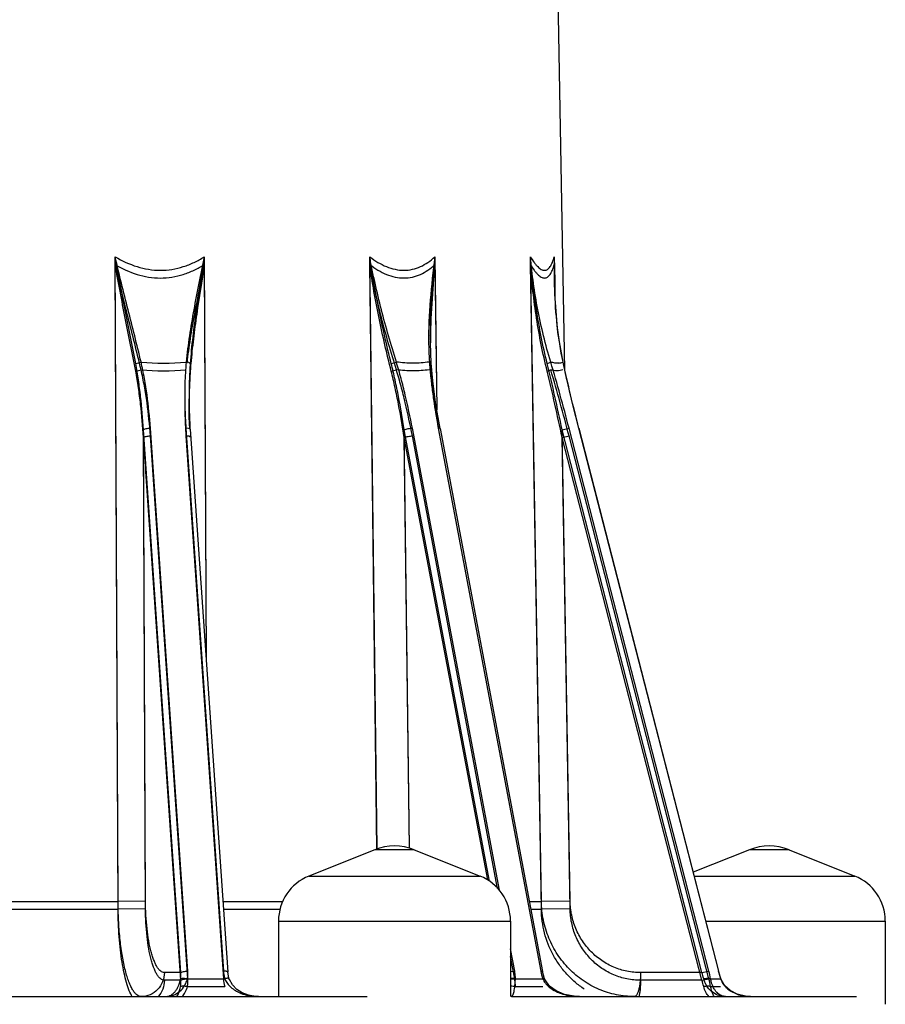
# Model space of a CAD drawing. Units: inches. Extents: x 0 to 17, y 0 to 11.
# Drawn here: x 2.6 to 3.1, y 5.8 to 6.4 of the extents above; entities that cross this region are included whole.
import ezdxf

# ---------------------------------------------------------------- set-up
doc = ezdxf.new("R2010")
doc.units = ezdxf.units.IN
doc.header["$LTSCALE"] = 0.935
doc.header["$MEASUREMENT"] = 0
doc.layers.get('0').update_dxf_attribs({"linetype": 'CONTINUOUS'})
doc.layers.add('AXES', color=7, linetype='CONTINUOUS')

msp = doc.modelspace()

# ---------------------------------------------------------------- linework, layer by layer
at = {"color": 7, "linetype": 'Continuous'}
for p, q in [((2.61753, 5.86538), (2.61566, 6.28211)), ((2.67325, 6.2821), (2.67444, 6.02178)), ((2.78489, 5.89935), (2.78017, 6.28211)), ((2.82233, 6.2821), (2.82356, 6.18325)), ((2.8911, 5.86538), (2.88406, 6.28211)), ((2.89949, 6.2821), (2.89975, 6.26674)), ((2.61753, 5.86038), (2.61566, 6.27711)), ((2.67325, 6.2771), (2.67442, 6.02213)), ((2.78483, 5.89933), (2.78017, 6.27711)), ((2.82233, 6.2771), (2.82349, 6.18364)), ((2.8911, 5.86038), (2.88406, 6.27711)), ((2.89949, 6.2771), (2.89966, 6.26674)), ((2.89976, 6.25802), (2.89951, 6.26674)), ((2.89951, 6.26674), (2.89951, 6.2667)), ((2.89966, 6.26674), (2.89975, 6.26174)), ((2.89975, 6.26674), (2.89983, 6.26174)), ((2.89975, 6.26174), (2.89982, 6.25727)), ((2.89983, 6.26174), (2.89993, 6.25601)), ((2.81937, 6.2265), (2.81937, 6.22648)), ((2.8199, 6.2134), (2.81937, 6.22648)), ((2.81834, 6.22194), (2.81835, 6.22143)), ((2.62895, 6.21317), (2.63237, 6.2141)), ((2.79408, 6.21317), (2.79738, 6.2141)), ((2.81974, 6.21369), (2.81872, 6.2141)), ((2.8199, 6.2084), (2.8197, 6.21339)), ((2.8199, 6.2134), (2.81974, 6.21369)), ((2.82095, 6.20203), (2.8199, 6.2134)), ((2.89486, 6.21317), (2.89716, 6.2141)), ((2.90514, 6.21392), (2.90497, 6.2141)), ((2.90764, 6.20268), (2.90514, 6.21392)), ((2.62895, 6.20817), (2.63237, 6.2091)), ((2.66414, 6.20817), (2.66351, 6.19463)), ((2.66414, 6.20817), (2.66396, 6.20832)), ((2.79408, 6.20817), (2.79738, 6.2091)), ((2.89486, 6.20817), (2.89716, 6.2091)), ((2.66343, 6.19039), (2.66343, 6.19038)), ((2.66355, 6.18343), (2.66343, 6.19038)), ((2.66387, 6.17557), (2.66355, 6.18343)), ((2.66417, 6.17062), (2.66387, 6.17557)), ((2.65808, 5.81947), (2.63387, 6.17036)), ((2.63525, 5.86565), (2.63387, 6.17036)), ((2.66264, 5.82044), (2.63843, 6.17133)), ((2.66137, 6.17133), (2.68559, 5.82044)), ((2.66305, 6.1712), (2.66137, 6.17133)), ((2.66393, 6.17092), (2.66305, 6.1712)), ((2.66403, 6.17084), (2.66393, 6.17092)), ((2.66417, 6.17062), (2.66403, 6.17084)), ((2.66417, 6.17062), (2.68839, 5.81973)), ((2.85754, 5.87852), (2.80251, 6.17036)), ((2.80586, 5.89988), (2.80251, 6.17036)), ((2.86404, 5.87266), (2.80772, 6.17133)), ((2.82451, 6.17133), (2.89068, 5.82044)), ((2.82481, 6.17132), (2.82451, 6.17133)), ((2.82564, 6.17105), (2.82481, 6.17132)), ((2.82564, 6.17105), (2.8918, 5.82016)), ((2.90454, 6.17036), (2.90901, 6.17133)), ((2.99492, 5.81947), (2.90454, 6.17036)), ((2.9097, 5.86565), (2.90454, 6.17036)), ((2.99939, 5.82044), (2.90901, 6.17133)), ((2.91516, 6.17133), (3.00554, 5.82044)), ((2.91529, 6.17129), (2.91516, 6.17133)), ((2.91529, 6.17129), (3.00567, 5.82041)), ((2.65808, 5.81447), (2.63387, 6.16536)), ((2.63525, 5.86065), (2.63387, 6.16536)), ((2.66264, 5.81544), (2.63843, 6.16633)), ((2.66137, 6.16633), (2.68559, 5.81544)), ((2.85644, 5.87932), (2.80251, 6.16536)), ((2.80579, 5.8999), (2.80251, 6.16536)), ((2.86286, 5.87389), (2.80772, 6.16633)), ((2.90454, 6.16536), (2.90901, 6.16633)), ((2.99492, 5.81447), (2.90454, 6.16536)), ((2.9097, 5.86065), (2.90454, 6.16536)), ((2.99939, 5.81544), (2.90901, 6.16633)), ((2.78484, 5.89888), (2.78483, 5.89933)), ((2.7849, 5.89888), (2.78489, 5.89935)), ((2.80895, 5.89886), (2.78341, 5.89886)), ((3.0512, 5.89886), (3.02566, 5.89886)), ((2.74082, 5.88183), (2.85154, 5.88183)), ((2.98985, 5.88183), (3.09379, 5.88183)), ((2.49033, 5.86538), (2.61753, 5.86538)), ((2.63525, 5.86565), (2.61753, 5.86538)), ((2.68524, 5.86538), (2.72394, 5.86538)), ((2.88328, 5.86538), (2.8911, 5.86538)), ((2.9097, 5.86565), (2.8911, 5.86538)), ((2.49033, 5.86038), (2.61753, 5.86038)), ((2.63525, 5.86065), (2.61753, 5.86038)), ((2.68558, 5.86038), (2.72222, 5.86038)), ((2.88422, 5.86038), (2.8911, 5.86038)), ((2.9097, 5.86065), (2.8911, 5.86038)), ((2.72118, 5.85281), (2.87118, 5.85281)), ((2.99732, 5.85281), (3.11343, 5.85281)), ((2.87388, 5.82044), (2.87118, 5.83478)), ((2.87388, 5.81544), (2.87118, 5.82978)), ((2.65808, 5.81947), (2.64745, 5.81947)), ((2.68905, 5.81611), (2.68839, 5.81973)), ((2.87118, 5.82014), (2.87388, 5.82044)), ((2.89284, 5.81633), (2.8918, 5.82016)), ((2.99492, 5.81947), (2.95523, 5.81947)), ((2.99492, 5.81947), (2.99939, 5.82044)), ((3.00567, 5.82041), (3.00554, 5.82044)), ((3.00688, 5.8162), (3.00567, 5.82041)), ((2.65808, 5.81447), (2.64745, 5.81447)), ((2.66236, 5.81548), (2.68656, 5.81548)), ((2.66236, 5.81048), (2.68656, 5.81048)), ((2.68704, 5.8144), (2.68872, 5.81184)), ((2.68918, 5.81567), (2.68905, 5.81611)), ((2.87118, 5.81514), (2.87388, 5.81544)), ((2.87436, 5.81548), (2.89207, 5.81548)), ((2.87436, 5.81048), (2.89207, 5.81048)), ((2.89302, 5.81583), (2.89207, 5.81548)), ((2.89302, 5.81583), (2.89284, 5.81633)), ((2.99492, 5.81447), (2.95523, 5.81447)), ((2.99492, 5.81447), (2.99939, 5.81544)), ((3.0005, 5.81548), (3.00699, 5.81548)), ((3.0005, 5.81048), (3.00699, 5.81048)), ((3.00705, 5.81567), (3.00688, 5.8162)), ((3.00705, 5.81567), (3.00699, 5.81548)), ((2.32926, 5.80397), (2.7786, 5.80397)), ((2.8718, 5.80397), (2.87118, 5.8044)), ((2.8718, 5.80397), (3.09472, 5.80397)), ((3.01357, 5.80751), (3.01718, 5.80567))]:
    msp.add_line(p, q, dxfattribs=at)
for points in [[(2.90514, 6.21392), (2.90185, 6.23316), (2.89976, 6.25802)], [(2.82481, 6.17091), (2.82301, 6.18142), (2.82095, 6.19703), (2.8199, 6.2084)], [(2.82564, 6.17105), (2.82301, 6.18642), (2.82095, 6.20203)], [(2.91529, 6.17129), (2.91151, 6.18633), (2.90757, 6.20298)], [(2.66387, 6.1706), (2.66355, 6.17843), (2.66343, 6.18538)], [(2.6978, 5.80639), (2.6943, 5.8086), (2.69145, 5.81146), (2.68945, 5.81493), (2.68918, 5.81567)], [(2.89646, 5.81079), (2.89352, 5.81471), (2.89302, 5.81583)], [(2.91579, 5.80397), (2.91232, 5.80415), (2.90616, 5.80537), (2.90079, 5.80762), (2.89646, 5.81079)], [(3.00976, 5.81092), (3.00747, 5.81457), (3.00705, 5.81568)], [(3.02626, 5.80397), (3.02301, 5.80418), (3.01761, 5.80554), (3.01313, 5.80788), (3.00976, 5.81092)], [(2.7083, 5.80397), (2.70629, 5.80406), (2.70182, 5.80486), (2.6978, 5.80639)]]:
    msp.add_lwpolyline(points, dxfattribs=at)
for centre, radius, start, end in [((3.31059, 6.27265), 0.41121, 178.68301, 180.92308), ((3.41857, 6.27505), 0.51913, 179.22095, 180.91727), ((3.24753, 6.27203), 0.34815, 180.98795, 181.78968), ((3.05088, 6.2292), 0.23265, 180.66938, 181.78798), ((3.03035, 6.22852), 0.21211, 181.91623, 183.89891), ((2.64698, 6.3537), 0.14036, 264.02292, 275.94746), ((2.91106, 6.19532), 0.24756, 175.86496, 177.01989), ((3.01563, 6.18272), 0.35241, 175.04904, 175.85842), ((3.07703, 6.23248), 0.25896, 184.07037, 184.24798), ((3.09246, 6.23365), 0.27444, 184.25285, 185.28886), ((2.90133, 6.22251), 0.00916, 276.57246, 293.41568), ((2.64698, 6.3487), 0.14036, 264.02292, 275.94746), ((2.93799, 6.18756), 0.27738, 178.34531, 181.29065), ((2.99496, 6.18714), 0.33153, 178.70638, 179.44132), ((2.96678, 6.1929), 0.30616, 181.23275, 181.43121), ((3.02643, 6.19203), 0.363, 180.26136, 180.60453), ((3.03715, 6.19215), 0.37372, 180.60503, 181.04065), ((2.97609, 6.18815), 0.31548, 181.24169, 183.96683), ((2.97713, 6.1932), 0.31652, 181.43889, 183.96315), ((3.05385, 6.19248), 0.39043, 181.04501, 183.09156), ((2.79618, 5.86695), 0.03438, 68.19859, 111.80141), ((3.03843, 5.86695), 0.03438, 68.19859, 111.80141), ((2.75243, 5.85281), 0.03125, 111.80141, 180), ((2.83993, 5.85281), 0.03125, 0, 68.19859), ((3.08218, 5.85281), 0.03125, 0, 68.19859), ((2.70578, 5.82183), 0.02024, 183.9457, 191.06488), ((2.70622, 5.82191), 0.02069, 191.0486, 198.10728), ((2.91892, 5.82576), 0.02874, 190.67215, 191.70362), ((2.89068, 5.81411), 0.00632, 88.43752, 90.02491), ((2.91948, 5.82588), 0.02931, 191.70797, 195.70194), ((2.92004, 5.82603), 0.0299, 195.69343, 200.66892), ((2.93358, 5.79977), 0.06443, 14.11232, 17.8052), ((2.92527, 5.80125), 0.07656, 10.70566, 14.50953), ((3.08482, 5.84085), 0.08186, 194.44183, 197.8363), ((2.70598, 5.81685), 0.02044, 183.9671, 198.16392), ((2.6979, 5.8199), 0.01218, 201.30811, 206.88339), ((2.93358, 5.79477), 0.06443, 14.11232, 17.8052), ((2.92527, 5.79625), 0.07656, 10.70566, 14.50953), ((3.08147, 5.83981), 0.07836, 197.85712, 198.08733), ((3.02124, 5.8208), 0.01525, 215.97741, 220.44519), ((3.02161, 5.82111), 0.01573, 220.42609, 221.82365), ((2.7084, 5.83689), 0.03292, 265.92239, 270.00396), ((2.91581, 5.84274), 0.03877, 264.81707, 270.00459), ((3.02406, 5.82389), 0.01945, 235.04534, 237.33897), ((3.02559, 5.82685), 0.02279, 248.31887, 250.83017), ((3.02627, 5.82976), 0.02579, 269.56457, 269.99575)]:
    msp.add_arc(centre, radius, start, end, dxfattribs=at)
for points, knots in [([(2.63236, 6.21411), (2.63105, 6.21974), (2.62827, 6.23102), (2.62393, 6.24794), (2.61965, 6.26498), (2.61695, 6.27638), (2.61566, 6.28211)], [0, 0, 0, 0, 0.247707, 0.497686, 0.748715, 1, 1, 1, 1]), ([(2.61566, 6.28211), (2.6201, 6.27948), (2.62717, 6.27618), (2.63718, 6.27381), (2.64481, 6.27319), (2.65239, 6.2738), (2.65974, 6.27557), (2.66674, 6.27836), (2.67113, 6.28078), (2.67325, 6.2821)], [0, 0, 0, 0, 0.254077, 0.38016, 0.505364, 0.629737, 0.753458, 0.876832, 1, 1, 1, 1]), ([(2.62895, 6.21317), (2.62789, 6.21889), (2.62565, 6.23033), (2.62101, 6.25327), (2.61767, 6.27054), (2.61566, 6.2821)], [0, 0, 0, 0, 0.248405, 0.498372, 1, 1, 1, 1]), ([(2.67325, 6.2821), (2.67207, 6.2764), (2.66972, 6.26502), (2.66639, 6.24799), (2.6635, 6.23104), (2.66206, 6.21973), (2.66152, 6.2141)], [0, 0, 0, 0, 0.253256, 0.50486, 0.754037, 1, 1, 1, 1]), ([(2.67325, 6.2821), (2.67234, 6.27633), (2.67052, 6.2648), (2.66793, 6.24755), (2.66568, 6.23035), (2.66455, 6.21889), (2.66414, 6.21317)], [0, 0, 0, 0, 0.252194, 0.503273, 0.752719, 1, 1, 1, 1]), ([(2.79738, 6.2141), (2.79565, 6.2197), (2.79228, 6.23093), (2.78764, 6.24788), (2.78423, 6.2621), (2.78181, 6.27352), (2.7807, 6.27924), (2.78017, 6.28211)], [0, 0, 0, 0, 0.250581, 0.501128, 0.750982, 0.875592, 1, 1, 1, 1]), ([(2.78017, 6.28211), (2.78188, 6.28081), (2.78536, 6.27844), (2.79087, 6.27563), (2.79652, 6.27383), (2.80221, 6.27319), (2.80777, 6.2738), (2.81305, 6.2756), (2.81795, 6.27841), (2.82091, 6.28081), (2.82233, 6.2821)], [0, 0, 0, 0, 0.138444, 0.27104, 0.397517, 0.518847, 0.637213, 0.755439, 0.875951, 1, 1, 1, 1]), ([(2.79408, 6.21317), (2.79266, 6.21887), (2.78991, 6.23028), (2.78614, 6.24748), (2.78285, 6.26475), (2.781, 6.27631), (2.78017, 6.2821)], [0, 0, 0, 0, 0.250282, 0.500609, 0.75055, 1, 1, 1, 1]), ([(2.82233, 6.2821), (2.8211, 6.27282), (2.81897, 6.25434), (2.81813, 6.23572), (2.81824, 6.22648)], [0, 0, 0, 0, 0.503286, 1, 1, 1, 1]), ([(2.82233, 6.2821), (2.82141, 6.27283), (2.81984, 6.25432), (2.81925, 6.23575), (2.81937, 6.2265)], [0, 0, 0, 0, 0.502189, 1, 1, 1, 1]), ([(2.89716, 6.2141), (2.89548, 6.21968), (2.89241, 6.23089), (2.88749, 6.25348), (2.88512, 6.27065), (2.88406, 6.28211)], [0, 0, 0, 0, 0.251905, 0.502291, 1, 1, 1, 1]), ([(2.88406, 6.28211), (2.8848, 6.28087), (2.88592, 6.27913), (2.88754, 6.27704), (2.8887, 6.27577), (2.88984, 6.27475), (2.89095, 6.27399), (2.89205, 6.27351), (2.89313, 6.27334), (2.89417, 6.2735), (2.89514, 6.27398), (2.89603, 6.27474), (2.89684, 6.27577), (2.8976, 6.27705), (2.89857, 6.27915), (2.89914, 6.28088), (2.89949, 6.2821)], [0, 0, 0, 0, 0.176255, 0.254073, 0.324286, 0.386657, 0.441346, 0.489256, 0.53228, 0.573369, 0.61599, 0.663045, 0.716368, 0.776758, 0.844377, 1, 1, 1, 1]), ([(2.89486, 6.21317), (2.89346, 6.21885), (2.89093, 6.23025), (2.88687, 6.25318), (2.88493, 6.27053), (2.88406, 6.2821)], [0, 0, 0, 0, 0.251126, 0.501337, 1, 1, 1, 1]), ([(2.63236, 6.20911), (2.63105, 6.21474), (2.62827, 6.22602), (2.62393, 6.24294), (2.61965, 6.25998), (2.61695, 6.27138), (2.61566, 6.27711)], [0, 0, 0, 0, 0.247707, 0.497686, 0.748715, 1, 1, 1, 1]), ([(2.61566, 6.27711), (2.6201, 6.27448), (2.62717, 6.27118), (2.63718, 6.26881), (2.64481, 6.26819), (2.65239, 6.2688), (2.65974, 6.27057), (2.66674, 6.27336), (2.67113, 6.27578), (2.67325, 6.2771)], [0, 0, 0, 0, 0.254077, 0.38016, 0.505364, 0.629737, 0.753458, 0.876832, 1, 1, 1, 1]), ([(2.62895, 6.20817), (2.62789, 6.21389), (2.62565, 6.22533), (2.62101, 6.24827), (2.61767, 6.26554), (2.61566, 6.2771)], [0, 0, 0, 0, 0.248405, 0.498372, 1, 1, 1, 1]), ([(2.67325, 6.2771), (2.67214, 6.27176), (2.66994, 6.26111), (2.6668, 6.24516), (2.66402, 6.22928), (2.66255, 6.21868), (2.66197, 6.2134)], [0, 0, 0, 0, 0.252926, 0.504353, 0.753609, 1, 1, 1, 1]), ([(2.67325, 6.2771), (2.67157, 6.26641), (2.66903, 6.25042), (2.66614, 6.22909), (2.66499, 6.21844), (2.66453, 6.21313)], [0, 0, 0, 0, 0.502888, 0.752394, 1, 1, 1, 1]), ([(2.79738, 6.2091), (2.79565, 6.2147), (2.79228, 6.22593), (2.78764, 6.24288), (2.78423, 6.2571), (2.78181, 6.26852), (2.7807, 6.27424), (2.78017, 6.27711)], [0, 0, 0, 0, 0.250581, 0.501128, 0.750982, 0.875592, 1, 1, 1, 1]), ([(2.78017, 6.27711), (2.78188, 6.27581), (2.78536, 6.27344), (2.79087, 6.27063), (2.79652, 6.26883), (2.80221, 6.26819), (2.80777, 6.2688), (2.81305, 6.2706), (2.81795, 6.27341), (2.82091, 6.27581), (2.82233, 6.2771)], [0, 0, 0, 0, 0.138444, 0.27104, 0.397517, 0.518847, 0.637213, 0.755439, 0.875951, 1, 1, 1, 1]), ([(2.79408, 6.20817), (2.79266, 6.21387), (2.78991, 6.22528), (2.78614, 6.24248), (2.78285, 6.25975), (2.781, 6.27131), (2.78017, 6.2771)], [0, 0, 0, 0, 0.250282, 0.500609, 0.75055, 1, 1, 1, 1]), ([(2.82233, 6.2771), (2.82121, 6.26866), (2.81925, 6.25184), (2.8183, 6.23491), (2.81823, 6.2265)], [0, 0, 0, 0, 0.502982, 1, 1, 1, 1]), ([(2.82233, 6.2771), (2.8215, 6.26866), (2.82004, 6.25182), (2.81937, 6.23492), (2.81934, 6.2265)], [0, 0, 0, 0, 0.501984, 1, 1, 1, 1]), ([(2.88406, 6.27711), (2.8848, 6.27587), (2.88592, 6.27413), (2.88754, 6.27204), (2.8887, 6.27077), (2.88984, 6.26975), (2.89095, 6.26899), (2.89205, 6.26851), (2.89313, 6.26834), (2.89417, 6.2685), (2.89514, 6.26898), (2.89603, 6.26974), (2.89684, 6.27077), (2.8976, 6.27205), (2.89857, 6.27415), (2.89914, 6.27588), (2.89949, 6.2771)], [0, 0, 0, 0, 0.176255, 0.254073, 0.324286, 0.386657, 0.441346, 0.489256, 0.53228, 0.573369, 0.61599, 0.663045, 0.716368, 0.776758, 0.844377, 1, 1, 1, 1]), ([(2.89486, 6.20817), (2.89346, 6.21385), (2.89093, 6.22525), (2.88687, 6.24818), (2.88493, 6.26553), (2.88406, 6.2771)], [0, 0, 0, 0, 0.251126, 0.501337, 1, 1, 1, 1]), ([(2.89955, 6.26116), (2.8998, 6.25327), (2.90085, 6.23748), (2.90332, 6.22184), (2.90497, 6.2141)], [0, 0, 0, 0, 0.499538, 1, 1, 1, 1]), ([(2.63387, 6.17036), (2.63346, 6.17752), (2.63257, 6.18826), (2.63076, 6.20252), (2.62961, 6.20963), (2.62895, 6.21317)], [0, 0, 0, 0, 0.499139, 0.749339, 1, 1, 1, 1]), ([(2.63843, 6.17133), (2.63793, 6.1785), (2.63684, 6.18925), (2.6346, 6.20349), (2.63317, 6.21058), (2.63237, 6.21411)], [0, 0, 0, 0, 0.498673, 0.748979, 1, 1, 1, 1]), ([(2.66152, 6.2141), (2.6611, 6.20949), (2.6606, 6.20023), (2.66059, 6.19096), (2.66069, 6.18631)], [0, 0, 0, 0, 0.499056, 1, 1, 1, 1]), ([(2.66414, 6.21317), (2.66402, 6.21328), (2.6637, 6.21349), (2.66284, 6.21385), (2.66207, 6.21401), (2.66152, 6.2141)], [0, 0, 0, 0, 0.172781, 0.404027, 1, 1, 1, 1]), ([(2.80251, 6.17036), (2.8014, 6.17753), (2.79954, 6.18827), (2.7966, 6.20252), (2.79496, 6.20963), (2.79408, 6.21317)], [0, 0, 0, 0, 0.498762, 0.749103, 1, 1, 1, 1]), ([(2.81872, 6.2141), (2.81524, 6.21359), (2.8081, 6.21309), (2.80096, 6.2136), (2.79738, 6.2141)], [0, 0, 0, 0, 0.493344, 1, 1, 1, 1]), ([(2.80772, 6.17133), (2.80636, 6.17851), (2.80408, 6.18926), (2.80048, 6.20349), (2.79846, 6.21057), (2.79738, 6.2141)], [0, 0, 0, 0, 0.498154, 0.748666, 1, 1, 1, 1]), ([(2.90454, 6.17036), (2.90303, 6.17752), (2.89992, 6.19182), (2.8966, 6.20607), (2.89486, 6.21317)], [0, 0, 0, 0, 0.500044, 1, 1, 1, 1]), ([(2.90238, 6.21341), (2.90154, 6.21331), (2.89975, 6.21334), (2.89803, 6.2138), (2.89716, 6.2141)], [0, 0, 0, 0, 0.477489, 1, 1, 1, 1]), ([(2.90901, 6.17133), (2.90716, 6.17849), (2.90335, 6.19279), (2.89929, 6.20702), (2.89716, 6.2141)], [0, 0, 0, 0, 0.500086, 1, 1, 1, 1]), ([(2.90497, 6.2141), (2.9065, 6.20697), (2.90978, 6.19268), (2.91332, 6.17846), (2.91516, 6.17133)], [0, 0, 0, 0, 0.497408, 1, 1, 1, 1]), ([(2.63387, 6.16536), (2.63346, 6.17252), (2.63257, 6.18326), (2.63076, 6.19752), (2.62961, 6.20463), (2.62895, 6.20817)], [0, 0, 0, 0, 0.499139, 0.749339, 1, 1, 1, 1]), ([(2.63843, 6.16633), (2.63793, 6.1735), (2.63684, 6.18425), (2.6346, 6.19849), (2.63317, 6.20558), (2.63237, 6.20911)], [0, 0, 0, 0, 0.498673, 0.748979, 1, 1, 1, 1]), ([(2.66383, 6.20819), (2.66368, 6.20523), (2.66347, 6.19929), (2.66342, 6.19336), (2.66343, 6.19039)], [0, 0, 0, 0, 0.499608, 1, 1, 1, 1]), ([(2.80251, 6.16536), (2.8014, 6.17253), (2.79954, 6.18327), (2.7966, 6.19752), (2.79496, 6.20463), (2.79408, 6.20817)], [0, 0, 0, 0, 0.498762, 0.749103, 1, 1, 1, 1]), ([(2.80772, 6.16633), (2.80636, 6.17351), (2.80408, 6.18426), (2.80048, 6.19849), (2.79846, 6.20557), (2.79738, 6.2091)], [0, 0, 0, 0, 0.498154, 0.748666, 1, 1, 1, 1]), ([(2.81872, 6.2091), (2.81524, 6.20859), (2.8081, 6.20809), (2.80096, 6.2086), (2.79738, 6.2091)], [0, 0, 0, 0, 0.493344, 1, 1, 1, 1]), ([(2.81919, 6.20836), (2.81948, 6.20528), (2.82015, 6.19911), (2.8218, 6.18674), (2.82335, 6.17749), (2.82451, 6.17133)], [0, 0, 0, 0, 0.24791, 0.497383, 1, 1, 1, 1]), ([(2.90454, 6.16536), (2.90303, 6.17252), (2.89992, 6.18682), (2.8966, 6.20107), (2.89486, 6.20817)], [0, 0, 0, 0, 0.500044, 1, 1, 1, 1]), ([(2.90497, 6.2091), (2.90439, 6.20885), (2.90317, 6.20846), (2.90123, 6.20828), (2.89919, 6.20848), (2.89784, 6.20886), (2.89716, 6.2091)], [0, 0, 0, 0, 0.236545, 0.476193, 0.728072, 1, 1, 1, 1]), ([(2.90901, 6.16633), (2.90716, 6.17349), (2.90335, 6.18779), (2.89929, 6.20202), (2.89716, 6.2091)], [0, 0, 0, 0, 0.500086, 1, 1, 1, 1]), ([(2.63387, 6.17036), (2.63394, 6.17043), (2.63415, 6.17057), (2.63471, 6.17083), (2.63567, 6.17108), (2.63699, 6.17128), (2.63794, 6.17133), (2.63843, 6.17133)], [0, 0, 0, 0, 0.066535, 0.156149, 0.396021, 0.691481, 1, 1, 1, 1]), ([(2.80251, 6.17036), (2.80289, 6.1705), (2.80375, 6.17076), (2.80509, 6.17106), (2.80644, 6.17126), (2.80732, 6.17133), (2.80772, 6.17133)], [0, 0, 0, 0, 0.23258, 0.503409, 0.772443, 1, 1, 1, 1]), ([(2.63387, 6.16536), (2.63394, 6.16543), (2.63415, 6.16557), (2.63471, 6.16583), (2.63567, 6.16608), (2.63699, 6.16628), (2.63794, 6.16633), (2.63843, 6.16633)], [0, 0, 0, 0, 0.066535, 0.156149, 0.396021, 0.691481, 1, 1, 1, 1]), ([(2.66417, 6.16562), (2.66417, 6.16567), (2.66411, 6.16579), (2.66394, 6.16592), (2.66368, 6.16604), (2.66335, 6.16614), (2.66293, 6.16622), (2.66227, 6.1663), (2.66174, 6.16633), (2.66137, 6.16633)], [0, 0, 0, 0, 0.052848, 0.121799, 0.214126, 0.330965, 0.471401, 0.632929, 1, 1, 1, 1]), ([(2.80251, 6.16536), (2.80289, 6.1655), (2.80375, 6.16576), (2.80509, 6.16606), (2.80644, 6.16626), (2.80732, 6.16633), (2.80772, 6.16633)], [0, 0, 0, 0, 0.23258, 0.503409, 0.772443, 1, 1, 1, 1]), ([(2.63248, 5.80397), (2.63198, 5.80397), (2.63091, 5.8042), (2.62943, 5.80516), (2.62802, 5.80667), (2.62666, 5.80872), (2.62537, 5.8113), (2.62413, 5.81439), (2.62298, 5.81796), (2.62149, 5.82357), (2.61994, 5.83155), (2.6186, 5.84206), (2.61775, 5.85348), (2.61754, 5.86136), (2.61753, 5.86538)], [0, 0, 0, 0, 0.022691, 0.048469, 0.079415, 0.116617, 0.160535, 0.211247, 0.268582, 0.332232, 0.476584, 0.639785, 0.81635, 1, 1, 1, 1]), ([(2.64745, 5.81947), (2.64705, 5.81947), (2.6462, 5.81964), (2.645, 5.82035), (2.64385, 5.82149), (2.64274, 5.82303), (2.64168, 5.82497), (2.64068, 5.82729), (2.63973, 5.82998), (2.63851, 5.8342), (2.63724, 5.8402), (2.63614, 5.8481), (2.63544, 5.8567), (2.63526, 5.86263), (2.63525, 5.86565)], [0, 0, 0, 0, 0.024126, 0.051128, 0.082995, 0.120827, 0.165121, 0.215991, 0.273301, 0.336774, 0.4804, 0.642517, 0.817772, 1, 1, 1, 1]), ([(2.95122, 5.80397), (2.94733, 5.80397), (2.93953, 5.80476), (2.92828, 5.80826), (2.91791, 5.81396), (2.90879, 5.82163), (2.90126, 5.83098), (2.89562, 5.84166), (2.89206, 5.85327), (2.89117, 5.86134), (2.8911, 5.86538)], [0, 0, 0, 0, 0.12259, 0.245551, 0.36915, 0.493639, 0.619097, 0.745452, 0.872539, 1, 1, 1, 1]), ([(2.95523, 5.81947), (2.95229, 5.81947), (2.94639, 5.82006), (2.93788, 5.8227), (2.93002, 5.82697), (2.92311, 5.83273), (2.91741, 5.83976), (2.91313, 5.8478), (2.91042, 5.85653), (2.90975, 5.86261), (2.9097, 5.86565)], [0, 0, 0, 0, 0.122883, 0.246113, 0.36991, 0.494485, 0.619897, 0.746076, 0.872882, 1, 1, 1, 1]), ([(2.62673, 5.80371), (2.62598, 5.80501), (2.62458, 5.80805), (2.62285, 5.81323), (2.62132, 5.81942), (2.62, 5.82649), (2.61894, 5.83428), (2.61788, 5.84565), (2.61755, 5.85442), (2.61753, 5.86038)], [0, 0, 0, 0, 0.077767, 0.172543, 0.283261, 0.408159, 0.544984, 0.691153, 1, 1, 1, 1]), ([(2.64745, 5.81447), (2.64705, 5.81447), (2.6462, 5.81464), (2.645, 5.81535), (2.64385, 5.81649), (2.64274, 5.81803), (2.64168, 5.81997), (2.64068, 5.82229), (2.63973, 5.82498), (2.63851, 5.8292), (2.63724, 5.8352), (2.63614, 5.8431), (2.63544, 5.8517), (2.63526, 5.85763), (2.63525, 5.86065)], [0, 0, 0, 0, 0.024126, 0.051128, 0.082995, 0.120827, 0.165121, 0.215991, 0.273301, 0.336774, 0.4804, 0.642517, 0.817772, 1, 1, 1, 1]), ([(2.91889, 5.80876), (2.91681, 5.81015), (2.9128, 5.81318), (2.90738, 5.81845), (2.90263, 5.82438), (2.89727, 5.83303), (2.89257, 5.84503), (2.89119, 5.85526), (2.8911, 5.86038)], [0, 0, 0, 0, 0.123243, 0.247081, 0.371532, 0.496571, 0.747658, 1, 1, 1, 1]), ([(2.95523, 5.81447), (2.95229, 5.81447), (2.94639, 5.81506), (2.93788, 5.8177), (2.93002, 5.82197), (2.92311, 5.82773), (2.91741, 5.83476), (2.91313, 5.8428), (2.91042, 5.85153), (2.90975, 5.85761), (2.9097, 5.86065)], [0, 0, 0, 0, 0.122883, 0.246113, 0.36991, 0.494485, 0.619897, 0.746076, 0.872882, 1, 1, 1, 1]), ([(2.64745, 5.81947), (2.64745, 5.81746), (2.64668, 5.81341), (2.64337, 5.80826), (2.63839, 5.80479), (2.63443, 5.80397), (2.63248, 5.80397)], [0, 0, 0, 0, 0.25399, 0.505661, 0.754016, 1, 1, 1, 1]), ([(2.65792, 5.81548), (2.65798, 5.8158), (2.65816, 5.81712), (2.65817, 5.81847), (2.65808, 5.81947)], [0, 0, 0, 0, 0.248323, 1, 1, 1, 1]), ([(2.65808, 5.81947), (2.65816, 5.81954), (2.65836, 5.81968), (2.65893, 5.81994), (2.65989, 5.82019), (2.66121, 5.82039), (2.66216, 5.82044), (2.66264, 5.82044)], [0, 0, 0, 0, 0.066535, 0.156148, 0.39602, 0.69148, 1, 1, 1, 1]), ([(2.66236, 5.81548), (2.66244, 5.81588), (2.66269, 5.81752), (2.66273, 5.81919), (2.66264, 5.82044)], [0, 0, 0, 0, 0.248595, 1, 1, 1, 1]), ([(2.68839, 5.81973), (2.68838, 5.81978), (2.68833, 5.8199), (2.68816, 5.82003), (2.6879, 5.82015), (2.68756, 5.82025), (2.68715, 5.82033), (2.68649, 5.82041), (2.68595, 5.82044), (2.68559, 5.82044)], [0, 0, 0, 0, 0.052845, 0.121788, 0.214108, 0.330944, 0.47138, 0.632913, 1, 1, 1, 1]), ([(2.87436, 5.81548), (2.87436, 5.81588), (2.87432, 5.81755), (2.87412, 5.8192), (2.87388, 5.82044)], [0, 0, 0, 0, 0.245185, 1, 1, 1, 1]), ([(2.8918, 5.82016), (2.89179, 5.82021), (2.89174, 5.82027), (2.89164, 5.82032), (2.89148, 5.82037), (2.89121, 5.82042), (2.89098, 5.82043), (2.89085, 5.82043)], [0, 0, 0, 0, 0.128592, 0.218655, 0.330812, 0.622618, 1, 1, 1, 1]), ([(2.95523, 5.81947), (2.95523, 5.81846), (2.95518, 5.81648), (2.95496, 5.81361), (2.9546, 5.81095), (2.95418, 5.80894), (2.95378, 5.80752), (2.95347, 5.80661), (2.95313, 5.80582), (2.9526, 5.80481), (2.95186, 5.80397), (2.95122, 5.80397)], [0, 0, 0, 0, 0.181853, 0.357935, 0.520975, 0.665565, 0.729508, 0.787303, 0.83865, 0.883356, 1, 1, 1, 1]), ([(2.64745, 5.81447), (2.64745, 5.81255), (2.64675, 5.80868), (2.64471, 5.80532), (2.64343, 5.8039)], [0, 0, 0, 0, 0.50206, 1, 1, 1, 1]), ([(2.64827, 5.80397), (2.64965, 5.80397), (2.65251, 5.80441), (2.65661, 5.80644), (2.65956, 5.80938), (2.66142, 5.81255), (2.6621, 5.81446), (2.66236, 5.81548)], [0, 0, 0, 0, 0.2119, 0.436946, 0.692022, 0.838343, 1, 1, 1, 1]), ([(2.64827, 5.80397), (2.64874, 5.80397), (2.64971, 5.80408), (2.65168, 5.80475), (2.65354, 5.80615), (2.65514, 5.80812), (2.65682, 5.811), (2.6576, 5.8136), (2.65792, 5.81548)], [0, 0, 0, 0, 0.087427, 0.17835, 0.383826, 0.506627, 0.647909, 1, 1, 1, 1]), ([(2.6556, 5.80395), (2.65586, 5.80438), (2.65695, 5.80643), (2.65761, 5.80869), (2.65792, 5.81048)], [0, 0, 0, 0, 0.216904, 1, 1, 1, 1]), ([(2.65792, 5.81548), (2.65801, 5.81554), (2.65823, 5.81565), (2.65881, 5.8158), (2.65975, 5.81586), (2.66101, 5.81576), (2.66191, 5.81559), (2.66236, 5.81548)], [0, 0, 0, 0, 0.070411, 0.161197, 0.398598, 0.69044, 1, 1, 1, 1]), ([(2.65792, 5.81048), (2.65798, 5.8108), (2.65816, 5.81212), (2.65817, 5.81347), (2.65808, 5.81447)], [0, 0, 0, 0, 0.248323, 1, 1, 1, 1]), ([(2.65792, 5.81048), (2.65801, 5.81054), (2.65823, 5.81065), (2.65881, 5.8108), (2.65975, 5.81086), (2.66101, 5.81076), (2.66191, 5.81059), (2.66236, 5.81048)], [0, 0, 0, 0, 0.070411, 0.161197, 0.398598, 0.69044, 1, 1, 1, 1]), ([(2.65808, 5.81447), (2.65816, 5.81454), (2.65836, 5.81468), (2.65893, 5.81494), (2.65989, 5.81519), (2.66121, 5.81539), (2.66216, 5.81544), (2.66264, 5.81544)], [0, 0, 0, 0, 0.066535, 0.156148, 0.39602, 0.69148, 1, 1, 1, 1]), ([(2.65898, 5.80395), (2.65973, 5.80482), (2.66115, 5.80687), (2.66204, 5.8092), (2.66236, 5.81048)], [0, 0, 0, 0, 0.468771, 1, 1, 1, 1]), ([(2.66236, 5.81048), (2.66244, 5.81088), (2.66269, 5.81252), (2.66273, 5.81419), (2.66264, 5.81544)], [0, 0, 0, 0, 0.248595, 1, 1, 1, 1]), ([(2.68918, 5.81567), (2.68915, 5.81576), (2.68895, 5.81582), (2.68869, 5.81584), (2.68837, 5.81582), (2.68799, 5.81578), (2.68737, 5.81568), (2.68689, 5.81556), (2.68656, 5.81548)], [0, 0, 0, 0, 0.100621, 0.19016, 0.307133, 0.450167, 0.616554, 1, 1, 1, 1]), ([(2.68872, 5.81184), (2.68924, 5.81121), (2.69148, 5.80889), (2.69432, 5.80721), (2.69652, 5.80628)], [0, 0, 0, 0, 0.254841, 1, 1, 1, 1]), ([(2.87117, 5.81581), (2.87174, 5.81585), (2.87258, 5.81583), (2.87364, 5.81567), (2.87413, 5.81555), (2.87436, 5.81548)], [0, 0, 0, 0, 0.529939, 0.778672, 1, 1, 1, 1]), ([(2.87117, 5.81081), (2.87174, 5.81085), (2.87258, 5.81083), (2.87364, 5.81067), (2.87413, 5.81055), (2.87436, 5.81048)], [0, 0, 0, 0, 0.529939, 0.778672, 1, 1, 1, 1]), ([(2.8718, 5.80397), (2.87186, 5.80397), (2.872, 5.804), (2.87219, 5.80413), (2.87238, 5.80433), (2.87265, 5.80474), (2.87296, 5.80548), (2.87331, 5.80665), (2.87364, 5.80821), (2.87394, 5.8102), (2.8742, 5.81267), (2.87432, 5.81448), (2.87436, 5.81548)], [0, 0, 0, 0, 0.015769, 0.033915, 0.056117, 0.083406, 0.155666, 0.254799, 0.38458, 0.549407, 0.753908, 1, 1, 1, 1]), ([(2.87436, 5.81048), (2.87436, 5.81088), (2.87432, 5.81255), (2.87412, 5.8142), (2.87388, 5.81544)], [0, 0, 0, 0, 0.245185, 1, 1, 1, 1]), ([(2.89207, 5.81548), (2.89249, 5.81448), (2.89326, 5.81322), (2.89418, 5.81211), (2.89442, 5.81184)], [0, 0, 0, 0, 0.749192, 1, 1, 1, 1]), ([(2.89442, 5.81184), (2.89553, 5.8106), (2.89814, 5.80848), (2.90261, 5.80625), (2.90738, 5.80479), (2.91066, 5.80428), (2.91231, 5.80413)], [0, 0, 0, 0, 0.250326, 0.500405, 0.750269, 1, 1, 1, 1]), ([(2.95523, 5.81447), (2.95523, 5.81257), (2.9551, 5.80981), (2.95465, 5.80629), (2.95433, 5.80466), (2.95415, 5.8039)], [0, 0, 0, 0, 0.53419, 0.779753, 1, 1, 1, 1]), ([(2.99606, 5.81548), (2.99652, 5.81559), (2.99741, 5.81576), (2.99867, 5.81586), (2.99961, 5.8158), (3.0002, 5.81565), (3.00042, 5.81554), (3.0005, 5.81548)], [0, 0, 0, 0, 0.309558, 0.6014, 0.838802, 0.929588, 1, 1, 1, 1]), ([(3.01015, 5.80397), (3.00878, 5.80397), (3.00591, 5.80441), (3.00181, 5.80644), (2.99887, 5.80938), (2.997, 5.81255), (2.99632, 5.81446), (2.99606, 5.81548)], [0, 0, 0, 0, 0.211901, 0.436948, 0.692025, 0.838345, 1, 1, 1, 1]), ([(2.99606, 5.81048), (2.99652, 5.81059), (2.99741, 5.81076), (2.99867, 5.81086), (2.99961, 5.8108), (3.0002, 5.81065), (3.00042, 5.81054), (3.0005, 5.81048)], [0, 0, 0, 0, 0.309558, 0.6014, 0.838802, 0.929588, 1, 1, 1, 1]), ([(2.99945, 5.80395), (2.99869, 5.80482), (2.99728, 5.80687), (2.99638, 5.8092), (2.99606, 5.81048)], [0, 0, 0, 0, 0.468773, 1, 1, 1, 1]), ([(3.01015, 5.80397), (3.00968, 5.80397), (3.00872, 5.80408), (3.00674, 5.80475), (3.00489, 5.80615), (3.00328, 5.80812), (3.0016, 5.81101), (3.00082, 5.8136), (3.0005, 5.81548)], [0, 0, 0, 0, 0.087426, 0.178348, 0.383822, 0.506623, 0.647905, 1, 1, 1, 1]), ([(3.00282, 5.80395), (3.00256, 5.80438), (3.00148, 5.80643), (3.00081, 5.80869), (3.0005, 5.81048)], [0, 0, 0, 0, 0.216902, 1, 1, 1, 1]), ([(3.00698, 5.81548), (3.0071, 5.81515), (3.0076, 5.81387), (3.0083, 5.81267), (3.0089, 5.81184)], [0, 0, 0, 0, 0.25485, 1, 1, 1, 1]), ([(3.00988, 5.81062), (3.01011, 5.81036), (3.01105, 5.80939), (3.0121, 5.80852), (3.01292, 5.80795)], [0, 0, 0, 0, 0.254779, 1, 1, 1, 1]), ([(2.69652, 5.80628), (2.69728, 5.80596), (2.70036, 5.80483), (2.70362, 5.80423), (2.70606, 5.80405)], [0, 0, 0, 0, 0.251725, 1, 1, 1, 1]), ([(3.01811, 5.80532), (3.01875, 5.8051), (3.02134, 5.80433), (3.02406, 5.80399), (3.02607, 5.80397)], [0, 0, 0, 0, 0.252521, 1, 1, 1, 1])]:
    msp.add_open_spline(points, degree=3, knots=knots, dxfattribs=at)
at = {"layer": 'AXES', "color": 7, "linetype": 'Continuous'}
for p, q in [((2.90624, 6.20898), (2.89221, 7.01256)), ((2.78341, 5.89886), (2.74082, 5.88183)), ((2.80895, 5.89886), (2.85154, 5.88183)), ((3.02566, 5.89886), (2.98922, 5.88428)), ((3.0512, 5.89886), (3.09379, 5.88183)), ((2.72118, 5.85281), (2.72118, 5.80397)), ((2.87118, 5.85281), (2.87118, 5.80397)), ((3.11343, 5.85281), (3.11343, 5.79897))]:
    msp.add_line(p, q, dxfattribs=at)

doc.saveas('drawing.dxf')
